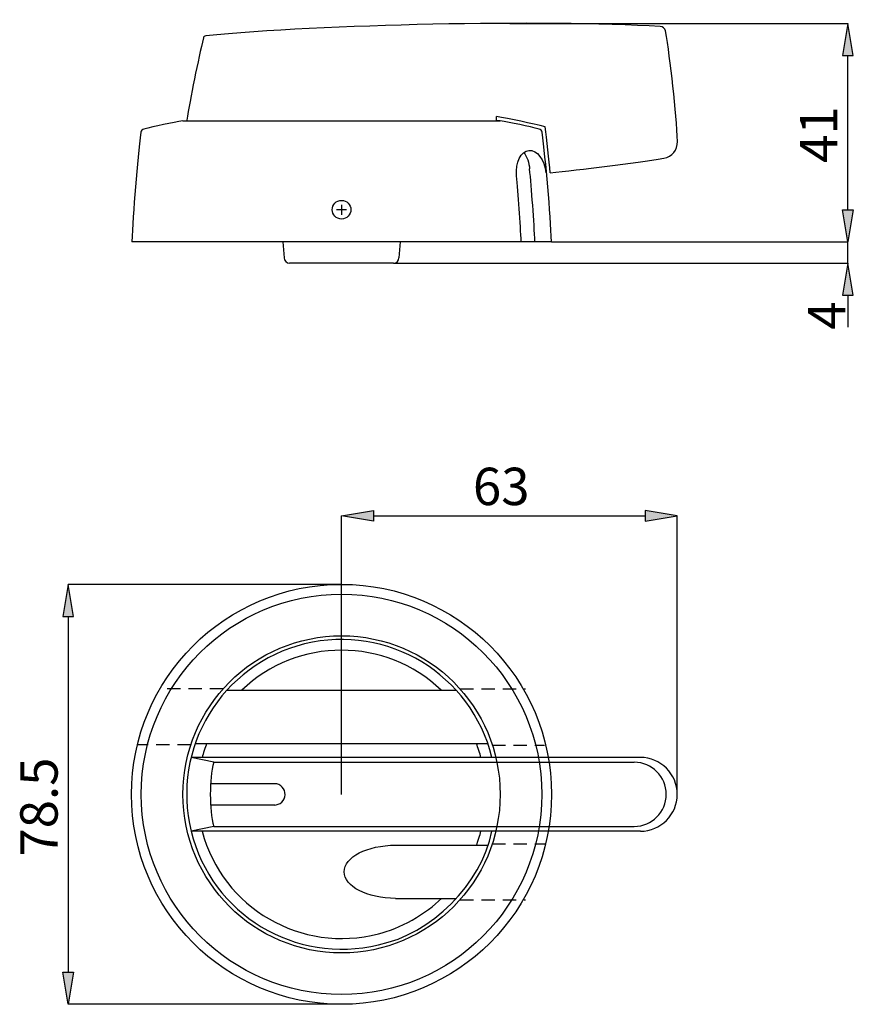
# Model space of a CAD drawing. Extents: x 0 to 591, y 167 to 627.
# Drawn here: x 0 to 365, y 196 to 627 of the extents above; entities that cross this region are included whole.
import ezdxf

# ---------------------------------------------------------------- set-up
doc = ezdxf.new("R2010")
doc.units = 0
doc.header["$MEASUREMENT"] = 0
for name, pattern in [('AI-LINETYPE-1', [12.851758, 7.01005, -2.336683, 1.168342, -2.336683]), ('AI-LINETYPE-18', [9.346733, 5.841708, -3.505025]), ('AI-LINETYPE-19', [9.346733, 5.841708, -3.505025]), ('AI-LINETYPE-2', [12.851758, 7.01005, -2.336683, 1.168342, -2.336683]), ('AI-LINETYPE-20', [9.346733, 5.841708, -3.505025]), ('AI-LINETYPE-21', [9.346733, 5.841708, -3.505025]), ('AI-LINETYPE-22', [9.346733, 5.841708, -3.505025]), ('AI-LINETYPE-23', [9.346733, 5.841708, -3.505025])]:
    doc.linetypes.add(name, pattern=pattern)
for name, color, linetype in [('KESKIV-VMEK0', 7, 'CONTINUOUS'), ('MITOIT-MMEK0', 7, 'CONTINUOUS'), ('MUOTOV-VMEK0', 7, 'CONTINUOUS'), ('MUOTOV-VMEKO', 7, 'CONTINUOUS'), ('NAKMUO-VMEK0', 7, 'CONTINUOUS')]:
    doc.layers.add(name, color=color, linetype=linetype)

# ---------------------------------------------------------------- blocks, each defined once
blk = doc.blocks.new('BLOCK_13')
at = {"layer": 'MITOIT-MMEK0', "color": 1}
blk.add_lwpolyline([(163.5, 520.01), (362.29, 520.01)], dxfattribs=at)
blk = doc.blocks.new('BLOCK_14')
at = {"layer": 'MITOIT-MMEK0', "color": 1}
blk.add_lwpolyline([(232.6, 529.36), (362.29, 529.36)], dxfattribs=at)
blk = doc.blocks.new('BLOCK_15')
at = {"layer": 'MITOIT-MMEK0', "color": 2}
blk.add_lwpolyline([(362.29, 505.99), (362.29, 491.97)], dxfattribs=at)
blk = doc.blocks.new('BLOCK_16')
at = {"layer": 'MITOIT-MMEK0', "color": 2}
blk.add_lwpolyline([(362.29, 543.38), (362.29, 557.4)], dxfattribs=at)
blk = doc.blocks.new('BLOCK_17')
at = {"layer": 'MITOIT-MMEK0', "color": 3, "insert": (361.19, 490.82), "char_height": 16.3568, "attachment_point": 7, "rotation": 90}
blk.add_mtext('\\fMyriad Pro|b0|i0|c0|p34;\\W1;4', dxfattribs=at)
blk = doc.blocks.new('BLOCK_18')
at = {"layer": 'MITOIT-MMEK0', "color": 2}
blk.add_lwpolyline([(362.29, 520.01), (362.29, 529.36)], dxfattribs=at)
blk = doc.blocks.new('BLOCK_19')
at = {"layer": 'MITOIT-MMEK0'}
h = blk.add_hatch(color=2, dxfattribs=at)
h.dxf.hatch_style = 2
h.paths.add_polyline_path([(359.96, 505.99), (364.63, 505.99), (362.29, 520.01)])
blk.add_lwpolyline([(359.96, 505.99), (364.63, 505.99), (362.29, 520.01), (359.96, 505.99)], dxfattribs=at)
blk = doc.blocks.new('BLOCK_20')
at = {"layer": 'MITOIT-MMEK0'}
h = blk.add_hatch(color=2, dxfattribs=at)
h.dxf.hatch_style = 2
h.paths.add_polyline_path([(359.96, 543.38), (364.63, 543.38), (362.29, 529.36)])
blk.add_lwpolyline([(359.96, 543.38), (364.63, 543.38), (362.29, 529.36), (359.96, 543.38)], dxfattribs=at)
blk = doc.blocks.new('BLOCK_21')
at = {"layer": 'MITOIT-MMEK0'}
blk.add_lwpolyline([(163.5, 520.01), (163.5, 520.01)], dxfattribs=at)
blk = doc.blocks.new('BLOCK_22')
at = {"layer": 'MITOIT-MMEK0'}
blk.add_lwpolyline([(232.6, 529.36), (232.6, 529.36)], dxfattribs=at)
blk = doc.blocks.new('BLOCK_23')
at = {"layer": 'MITOIT-MMEK0'}
blk.add_lwpolyline([(362.29, 529.36), (362.29, 529.36)], dxfattribs=at)
blk = doc.blocks.new('BLOCK_12')
at = {"layer": 'MITOIT-MMEK0'}
for name in ['BLOCK_16', 'BLOCK_20', 'BLOCK_14', 'BLOCK_22', 'BLOCK_18', 'BLOCK_23', 'BLOCK_13', 'BLOCK_21', 'BLOCK_19', 'BLOCK_15', 'BLOCK_17']:
    blk.add_blockref(name, (0, 0), dxfattribs=at)
blk = doc.blocks.new('BLOCK_25')
at = {"layer": 'MITOIT-MMEK0', "color": 1}
blk.add_lwpolyline([(140.71, 287.49), (140.71, 409.42)], dxfattribs=at)
blk = doc.blocks.new('BLOCK_26')
at = {"layer": 'MITOIT-MMEK0', "color": 1}
blk.add_lwpolyline([(287.61, 287.49), (287.61, 409.42)], dxfattribs=at)
blk = doc.blocks.new('BLOCK_27')
at = {"layer": 'MITOIT-MMEK0', "color": 2}
blk.add_lwpolyline([(154.73, 409.42), (273.59, 409.42)], dxfattribs=at)
blk = doc.blocks.new('BLOCK_28')
at = {"layer": 'MITOIT-MMEK0'}
h = blk.add_hatch(color=2, dxfattribs=at)
h.dxf.hatch_style = 2
h.paths.add_polyline_path([(154.73, 411.75), (154.73, 407.08), (140.71, 409.42)])
blk.add_lwpolyline([(154.73, 411.75), (154.73, 407.08), (140.71, 409.42), (154.73, 411.75)], dxfattribs=at)
blk = doc.blocks.new('BLOCK_29')
at = {"layer": 'MITOIT-MMEK0'}
h = blk.add_hatch(color=2, dxfattribs=at)
h.dxf.hatch_style = 2
h.paths.add_polyline_path([(273.59, 411.75), (273.59, 407.08), (287.61, 409.42)])
blk.add_lwpolyline([(273.59, 411.75), (273.59, 407.08), (287.61, 409.42), (273.59, 411.75)], dxfattribs=at)
blk = doc.blocks.new('BLOCK_30')
at = {"layer": 'MITOIT-MMEK0', "color": 3, "insert": (198.19, 414.09), "char_height": 16.3568, "attachment_point": 7}
blk.add_mtext('\\fMyriad Pro|b0|i0|c0|p34;\\W1;63', dxfattribs=at)
blk = doc.blocks.new('BLOCK_31')
at = {"layer": 'MITOIT-MMEK0'}
blk.add_lwpolyline([(140.71, 287.49), (140.71, 287.49)], dxfattribs=at)
blk = doc.blocks.new('BLOCK_32')
at = {"layer": 'MITOIT-MMEK0'}
blk.add_lwpolyline([(287.61, 287.49), (287.61, 287.49)], dxfattribs=at)
blk = doc.blocks.new('BLOCK_33')
at = {"layer": 'MITOIT-MMEK0'}
blk.add_lwpolyline([(287.61, 409.42), (287.61, 409.42)], dxfattribs=at)
blk = doc.blocks.new('BLOCK_24')
at = {"layer": 'MITOIT-MMEK0'}
for name in ['BLOCK_30', 'BLOCK_28', 'BLOCK_25', 'BLOCK_27', 'BLOCK_29', 'BLOCK_26', 'BLOCK_33', 'BLOCK_31', 'BLOCK_32']:
    blk.add_blockref(name, (0, 0), dxfattribs=at)
blk = doc.blocks.new('BLOCK_35')
at = {"layer": 'MITOIT-MMEK0', "color": 1}
blk.add_lwpolyline([(140.71, 379.4), (21.15, 379.4)], dxfattribs=at)
blk = doc.blocks.new('BLOCK_36')
at = {"layer": 'MITOIT-MMEK0', "color": 1}
blk.add_lwpolyline([(140.71, 195.59), (21.15, 195.59)], dxfattribs=at)
blk = doc.blocks.new('BLOCK_37')
at = {"layer": 'MITOIT-MMEK0', "color": 2}
blk.add_lwpolyline([(21.15, 365.38), (21.15, 209.61)], dxfattribs=at)
blk = doc.blocks.new('BLOCK_38')
at = {"layer": 'MITOIT-MMEK0'}
h = blk.add_hatch(color=2, dxfattribs=at)
h.dxf.hatch_style = 2
h.paths.add_polyline_path([(18.81, 365.38), (23.48, 365.38), (21.15, 379.4)])
blk.add_lwpolyline([(18.81, 365.38), (23.48, 365.38), (21.15, 379.4), (18.81, 365.38)], dxfattribs=at)
blk = doc.blocks.new('BLOCK_39')
at = {"layer": 'MITOIT-MMEK0'}
h = blk.add_hatch(color=2, dxfattribs=at)
h.dxf.hatch_style = 2
h.paths.add_polyline_path([(18.81, 209.61), (23.48, 209.61), (21.15, 195.59)])
blk.add_lwpolyline([(18.81, 209.61), (23.48, 209.61), (21.15, 195.59), (18.81, 209.61)], dxfattribs=at)
blk = doc.blocks.new('BLOCK_40')
at = {"layer": 'MITOIT-MMEK0', "color": 3, "insert": (16.47, 260.23), "char_height": 16.3568, "attachment_point": 7, "rotation": 90}
blk.add_mtext('\\fMyriad Pro|b0|i0|c0|p34;\\W1;78.5', dxfattribs=at)
blk = doc.blocks.new('BLOCK_41')
at = {"layer": 'MITOIT-MMEK0'}
blk.add_lwpolyline([(140.71, 379.4), (140.71, 379.4)], dxfattribs=at)
blk = doc.blocks.new('BLOCK_42')
at = {"layer": 'MITOIT-MMEK0'}
blk.add_lwpolyline([(140.71, 195.59), (140.71, 195.59)], dxfattribs=at)
blk = doc.blocks.new('BLOCK_43')
at = {"layer": 'MITOIT-MMEK0'}
blk.add_lwpolyline([(21.15, 195.59), (21.15, 195.59)], dxfattribs=at)
blk = doc.blocks.new('BLOCK_34')
at = {"layer": 'MITOIT-MMEK0'}
for name in ['BLOCK_38', 'BLOCK_35', 'BLOCK_41', 'BLOCK_37', 'BLOCK_40', 'BLOCK_39', 'BLOCK_36', 'BLOCK_43', 'BLOCK_42']:
    blk.add_blockref(name, (0, 0), dxfattribs=at)
blk = doc.blocks.new('BLOCK_45')
at = {"layer": 'MITOIT-MMEK0', "color": 1}
blk.add_lwpolyline([(232.6, 529.36), (362.3, 529.36)], dxfattribs=at)
blk = doc.blocks.new('BLOCK_46')
at = {"layer": 'MITOIT-MMEK0', "color": 1}
blk.add_lwpolyline([(214.31, 624.87), (362.3, 624.87)], dxfattribs=at)
blk = doc.blocks.new('BLOCK_47')
at = {"layer": 'MITOIT-MMEK0', "color": 2}
blk.add_lwpolyline([(362.3, 543.38), (362.3, 610.85)], dxfattribs=at)
blk = doc.blocks.new('BLOCK_48')
at = {"layer": 'MITOIT-MMEK0'}
h = blk.add_hatch(color=2, dxfattribs=at)
h.dxf.hatch_style = 2
h.paths.add_polyline_path([(359.97, 543.38), (364.64, 543.38), (362.3, 529.36)])
blk.add_lwpolyline([(359.97, 543.38), (364.64, 543.38), (362.3, 529.36), (359.97, 543.38)], dxfattribs=at)
blk = doc.blocks.new('BLOCK_49')
at = {"layer": 'MITOIT-MMEK0'}
h = blk.add_hatch(color=2, dxfattribs=at)
h.dxf.hatch_style = 2
h.paths.add_polyline_path([(359.97, 610.85), (364.64, 610.85), (362.3, 624.87)])
blk.add_lwpolyline([(359.97, 610.85), (364.64, 610.85), (362.3, 624.87), (359.97, 610.85)], dxfattribs=at)
blk = doc.blocks.new('BLOCK_50')
at = {"layer": 'MITOIT-MMEK0', "color": 3, "insert": (357.63, 563.87), "char_height": 16.3568, "attachment_point": 7, "rotation": 90}
blk.add_mtext('\\fMyriad Pro|b0|i0|c0|p34;\\W1;41', dxfattribs=at)
blk = doc.blocks.new('BLOCK_51')
at = {"layer": 'MITOIT-MMEK0'}
blk.add_lwpolyline([(232.6, 529.36), (232.6, 529.36)], dxfattribs=at)
blk = doc.blocks.new('BLOCK_52')
at = {"layer": 'MITOIT-MMEK0'}
blk.add_lwpolyline([(214.31, 624.87), (214.31, 624.87)], dxfattribs=at)
blk = doc.blocks.new('BLOCK_53')
at = {"layer": 'MITOIT-MMEK0'}
blk.add_lwpolyline([(362.3, 624.87), (362.3, 624.87)], dxfattribs=at)
blk = doc.blocks.new('BLOCK_44')
at = {"layer": 'MITOIT-MMEK0'}
for name in ['BLOCK_46', 'BLOCK_52', 'BLOCK_49', 'BLOCK_53', 'BLOCK_47', 'BLOCK_50', 'BLOCK_48', 'BLOCK_45', 'BLOCK_51']:
    blk.add_blockref(name, (0, 0), dxfattribs=at)
blk = doc.blocks.new('BLOCK_89')
at = {"layer": 'MUOTOV-VMEKO', "color": 4}
blk.add_lwpolyline([(199.12, 529.36), (166.41, 529.36)], dxfattribs=at)
blk = doc.blocks.new('BLOCK_90')
at = {"layer": 'MUOTOV-VMEKO', "color": 4}
blk.add_lwpolyline([(232.6, 529.36), (140.71, 529.36)], dxfattribs=at)
blk = doc.blocks.new('BLOCK_91')
at = {"layer": 'MUOTOV-VMEKO', "color": 4}
blk.add_lwpolyline([(164.38, 241.97), (190.9, 241.97)], dxfattribs=at)
blk = doc.blocks.new('BLOCK_92')
at = {"layer": 'MUOTOV-VMEKO', "color": 4}
blk.add_lwpolyline([(164.38, 265.25), (204.72, 265.25)], dxfattribs=at)
blk = doc.blocks.new('BLOCK_93')
at = {"layer": 'MUOTOV-VMEKO', "color": 4}
blk.add_lwpolyline([(163.5, 520.01), (117.91, 520.01)], dxfattribs=at)
blk = doc.blocks.new('BLOCK_94')
at = {"layer": 'MUOTOV-VMEKO', "color": 4}
blk.add_lwpolyline([(115, 529.36), (115.57, 522.3)], dxfattribs=at)
blk = doc.blocks.new('BLOCK_95')
at = {"layer": 'MUOTOV-VMEKO', "color": 4}
blk.add_open_spline([(115.57, 522.3), (115.59, 521.03), (116.64, 520.01), (117.91, 520.01)], degree=3, dxfattribs=at)
blk = doc.blocks.new('BLOCK_96')
at = {"layer": 'MUOTOV-VMEKO', "color": 4}
blk.add_lwpolyline([(166.41, 529.36), (165.84, 522.3)], dxfattribs=at)
blk = doc.blocks.new('BLOCK_97')
at = {"layer": 'MUOTOV-VMEKO', "color": 4}
blk.add_open_spline([(163.5, 520.01), (164.77, 520.01), (165.82, 521.03), (165.84, 522.3)], degree=3, dxfattribs=at)
blk = doc.blocks.new('BLOCK_98')
at = {"layer": 'MUOTOV-VMEKO', "color": 4}
blk.add_lwpolyline([(115, 529.36), (82.29, 529.36)], dxfattribs=at)
blk = doc.blocks.new('BLOCK_99')
at = {"layer": 'MUOTOV-VMEKO', "color": 4}
blk.add_lwpolyline([(115, 529.36), (82.29, 529.36)], dxfattribs=at)
blk = doc.blocks.new('BLOCK_100')
at = {"layer": 'MUOTOV-VMEKO', "color": 4}
blk.add_lwpolyline([(153.23, 529.36), (120.52, 529.36)], dxfattribs=at)
blk = doc.blocks.new('BLOCK_101')
at = {"layer": 'MUOTOV-VMEKO'}
blk.add_lwpolyline([(198.98, 529.36), (198.98, 529.36)], dxfattribs=at)
blk = doc.blocks.new('BLOCK_107')
at = {"layer": 'MUOTOV-VMEK0', "color": 4}
blk.add_lwpolyline([(71.31, 582.34), (210.11, 582.34)], dxfattribs=at)
blk = doc.blocks.new('BLOCK_108')
at = {"layer": 'MUOTOV-VMEK0', "color": 4}
blk.add_open_spline([(210.11, 287.49), (210.11, 325.82), (179.03, 356.89), (140.71, 356.89), (102.38, 356.89), (71.31, 325.82), (71.31, 287.49), (71.31, 249.17), (102.38, 218.09), (140.71, 218.09), (179.03, 218.09), (210.11, 249.17), (210.11, 287.49), (210.11, 287.49), (210.11, 287.49), (210.11, 287.49), (210.11, 287.49), (210.11, 287.49), (210.11, 287.49)], degree=3, knots=[0, 0, 0, 0, 1, 1, 1, 2, 2, 2, 3, 3, 3, 4, 4, 4, 5, 5, 5, 6, 6, 6, 6], dxfattribs=at)
blk = doc.blocks.new('BLOCK_109')
at = {"layer": 'MUOTOV-VMEK0', "color": 4}
blk.add_lwpolyline([(76.68, 309.69), (204.73, 309.69)], dxfattribs=at)
blk = doc.blocks.new('BLOCK_110')
at = {"layer": 'MUOTOV-VMEK0', "color": 4}
blk.add_lwpolyline([(90.55, 333.06), (190.86, 333.06)], dxfattribs=at)
blk = doc.blocks.new('BLOCK_111')
at = {"layer": 'MUOTOV-VMEK0', "color": 4}
blk.add_open_spline([(206.52, 303.64), (197.6, 339.99), (160.9, 362.22), (124.56, 353.3), (88.21, 344.39), (65.98, 307.69), (74.9, 271.34), (83.81, 235), (120.51, 212.76), (156.86, 221.68), (179.86, 226.19), (202.01, 248.34), (206.52, 271.34)], degree=3, knots=[0, 0, 0, 0, 1, 1, 1, 2, 2, 2, 3, 3, 3, 4, 4, 4, 4], dxfattribs=at)
blk = doc.blocks.new('BLOCK_112')
at = {"layer": 'MUOTOV-VMEK0', "color": 4}
blk.add_open_spline([(228.33, 287.49), (228.33, 335.89), (189.1, 375.12), (140.71, 375.12), (92.31, 375.12), (53.08, 335.89), (53.08, 287.49), (53.08, 239.1), (92.31, 199.87), (140.71, 199.87), (189.1, 199.87), (228.33, 239.1), (228.33, 287.49), (228.33, 287.49), (228.33, 287.49), (228.33, 287.49), (228.33, 287.49), (228.33, 287.49), (228.33, 287.49)], degree=3, knots=[0, 0, 0, 0, 1, 1, 1, 2, 2, 2, 3, 3, 3, 4, 4, 4, 5, 5, 5, 6, 6, 6, 6], dxfattribs=at)
blk = doc.blocks.new('BLOCK_113')
at = {"layer": 'MUOTOV-VMEK0', "color": 4}
blk.add_open_spline([(232.61, 287.49), (232.61, 338.25), (191.46, 379.4), (140.71, 379.4), (89.95, 379.4), (48.8, 338.25), (48.8, 287.49), (48.8, 236.74), (89.95, 195.59), (140.71, 195.59), (191.46, 195.59), (232.61, 236.74), (232.61, 287.49), (232.61, 287.49), (232.61, 287.49), (232.61, 287.49), (232.61, 287.49), (232.61, 287.49), (232.61, 287.49)], degree=3, knots=[0, 0, 0, 0, 1, 1, 1, 2, 2, 2, 3, 3, 3, 4, 4, 4, 5, 5, 5, 6, 6, 6, 6], dxfattribs=at)
blk = doc.blocks.new('BLOCK_114')
at = {"layer": 'MUOTOV-VMEK0', "color": 4}
blk.add_open_spline([(280.2, 623.55), (229.42, 626.54), (131.89, 624.53), (81.28, 619.46)], degree=3, dxfattribs=at)
blk = doc.blocks.new('BLOCK_115')
at = {"layer": 'MUOTOV-VMEK0', "color": 4}
blk.add_lwpolyline([(84.76, 301.51), (268.78, 301.51)], dxfattribs=at)
blk = doc.blocks.new('BLOCK_116')
at = {"layer": 'MUOTOV-VMEK0', "color": 4}
blk.add_lwpolyline([(84.76, 273.47), (268.78, 273.47)], dxfattribs=at)
blk = doc.blocks.new('BLOCK_117')
at = {"layer": 'MUOTOV-VMEK0', "color": 4}
blk.add_lwpolyline([(271.47, 271.34), (74.9, 271.34)], dxfattribs=at)
blk = doc.blocks.new('BLOCK_118')
at = {"layer": 'MUOTOV-VMEK0', "color": 4}
blk.add_lwpolyline([(271.47, 303.64), (74.9, 303.64)], dxfattribs=at)
blk = doc.blocks.new('BLOCK_119')
at = {"layer": 'MUOTOV-VMEK0', "color": 4}
blk.add_open_spline([(144.8, 543.38), (144.8, 545.63), (142.96, 547.46), (140.71, 547.46), (138.45, 547.46), (136.62, 545.63), (136.62, 543.38), (136.62, 541.12), (138.45, 539.29), (140.71, 539.29), (142.96, 539.29), (144.8, 541.12), (144.8, 543.38), (144.8, 543.38), (144.8, 543.38), (144.8, 543.38), (144.8, 543.38), (144.8, 543.38), (144.8, 543.38)], degree=3, knots=[0, 0, 0, 0, 1, 1, 1, 2, 2, 2, 3, 3, 3, 4, 4, 4, 5, 5, 5, 6, 6, 6, 6], dxfattribs=at)
blk = doc.blocks.new('BLOCK_120')
at = {"layer": 'MUOTOV-VMEK0', "color": 4}
blk.add_open_spline([(164.38, 241.97), (164.38, 241.97), (164.38, 241.97), (164.38, 241.97), (151.94, 241.97), (141.85, 247.18), (141.85, 253.61), (141.85, 260.04), (151.94, 265.25), (164.38, 265.25)], degree=3, knots=[0, 0, 0, 0, 1, 1, 1, 2, 2, 2, 3, 3, 3, 3], dxfattribs=at)
blk = doc.blocks.new('BLOCK_121')
at = {"layer": 'MUOTOV-VMEK0', "color": 4}
blk.add_open_spline([(71.31, 582.34), (66.97, 581.56), (58.48, 579.75), (54.19, 578.69)], degree=3, dxfattribs=at)
blk = doc.blocks.new('BLOCK_122')
at = {"layer": 'MUOTOV-VMEK0', "color": 4}
blk.add_open_spline([(52.95, 577.29), (51.43, 565.23), (49.44, 541.5), (48.93, 529.36)], degree=3, dxfattribs=at)
blk = doc.blocks.new('BLOCK_123')
at = {"layer": 'MUOTOV-VMEK0', "color": 4}
blk.add_open_spline([(54.19, 578.69), (53.55, 578.56), (53, 577.94), (52.95, 577.29)], degree=3, dxfattribs=at)
blk = doc.blocks.new('BLOCK_124')
at = {"layer": 'MUOTOV-VMEK0', "color": 4}
blk.add_open_spline([(81.28, 619.46), (80.8, 619.43), (80.33, 619.03), (80.24, 618.55)], degree=3, dxfattribs=at)
blk = doc.blocks.new('BLOCK_125')
at = {"layer": 'MUOTOV-VMEK0', "color": 4}
blk.add_open_spline([(80.24, 618.55), (78.08, 609.54), (74.47, 591.7), (72.94, 582.57)], degree=3, dxfattribs=at)
blk = doc.blocks.new('BLOCK_126')
at = {"layer": 'MUOTOV-VMEK0', "color": 4}
blk.add_lwpolyline([(84.76, 273.47), (74.9, 271.34)], dxfattribs=at)
blk = doc.blocks.new('BLOCK_127')
at = {"layer": 'MUOTOV-VMEK0', "color": 4}
blk.add_lwpolyline([(84.76, 301.51), (74.9, 303.64)], dxfattribs=at)
blk = doc.blocks.new('BLOCK_128')
at = {"layer": 'MUOTOV-VMEK0', "color": 4}
blk.add_open_spline([(111.17, 282.82), (113.75, 282.73), (115.91, 284.75), (116, 287.33), (116.09, 289.91), (114.07, 292.08), (111.49, 292.16), (111.41, 292.17), (111.25, 292.17), (111.17, 292.16)], degree=3, knots=[0, 0, 0, 0, 1, 1, 1, 2, 2, 2, 3, 3, 3, 3], dxfattribs=at)
blk = doc.blocks.new('BLOCK_129')
at = {"layer": 'MUOTOV-VMEK0', "color": 4}
blk.add_lwpolyline([(111.49, 292.16), (83.45, 292.16)], dxfattribs=at)
blk = doc.blocks.new('BLOCK_130')
at = {"layer": 'MUOTOV-VMEK0', "color": 4}
blk.add_lwpolyline([(111.49, 282.82), (83.45, 282.82)], dxfattribs=at)
blk = doc.blocks.new('BLOCK_131')
at = {"layer": 'MUOTOV-VMEK0', "color": 4}
blk.add_open_spline([(84.76, 301.51), (82.8, 294.09), (82.8, 280.9), (84.76, 273.47)], degree=3, dxfattribs=at)
blk = doc.blocks.new('BLOCK_132')
at = {"layer": 'MUOTOV-VMEK0', "color": 4}
blk.add_open_spline([(81.65, 309.69), (81.06, 308.19), (80.11, 305.21), (79.72, 303.64)], degree=3, dxfattribs=at)
blk = doc.blocks.new('BLOCK_133')
at = {"layer": 'MUOTOV-VMEK0', "color": 4}
blk.add_lwpolyline([(140.71, 529.36), (48.93, 529.36)], dxfattribs=at)
blk = doc.blocks.new('BLOCK_134')
at = {"layer": 'MUOTOV-VMEK0', "color": 4}
blk.add_open_spline([(184.34, 333.06), (160.2, 356.43), (121.21, 356.43), (97.07, 333.06)], degree=3, dxfattribs=at)
blk = doc.blocks.new('BLOCK_135')
at = {"layer": 'MUOTOV-VMEK0', "color": 4}
blk.add_open_spline([(79.72, 271.34), (88.64, 237.66), (123.17, 217.59), (156.86, 226.5), (165.52, 228.3), (178.34, 235.5), (184.38, 241.97)], degree=3, knots=[0, 0, 0, 0, 1, 1, 1, 2, 2, 2, 2], dxfattribs=at)
blk = doc.blocks.new('BLOCK_136')
at = {"layer": 'MUOTOV-VMEK0', "color": 4}
blk.add_open_spline([(281.72, 565.89), (285.23, 566.38), (287.87, 569.63), (287.65, 573.17)], degree=3, dxfattribs=at)
blk = doc.blocks.new('BLOCK_137')
at = {"layer": 'MUOTOV-VMEK0', "color": 4}
blk.add_open_spline([(282.41, 621.6), (282.25, 622.66), (281.27, 623.53), (280.2, 623.55)], degree=3, dxfattribs=at)
blk = doc.blocks.new('BLOCK_138')
at = {"layer": 'MUOTOV-VMEK0', "color": 4}
blk.add_open_spline([(287.65, 573.17), (287.25, 585.6), (284.68, 609.37), (282.41, 621.6)], degree=3, dxfattribs=at)
blk = doc.blocks.new('BLOCK_139')
at = {"layer": 'MUOTOV-VMEK0', "color": 4}
blk.add_lwpolyline([(287.59, 287.49), (287.59, 287.49)], dxfattribs=at)
blk = doc.blocks.new('BLOCK_140')
at = {"layer": 'MUOTOV-VMEK0', "color": 4}
blk.add_open_spline([(268.78, 273.47), (276.52, 273.47), (282.8, 279.75), (282.8, 287.49), (282.8, 287.49), (282.8, 287.49), (282.8, 287.49)], degree=3, knots=[0, 0, 0, 0, 1, 1, 1, 2, 2, 2, 2], dxfattribs=at)
blk = doc.blocks.new('BLOCK_141')
at = {"layer": 'MUOTOV-VMEK0', "color": 4}
blk.add_open_spline([(271.47, 271.35), (280.38, 271.35), (287.61, 278.58), (287.61, 287.49), (287.61, 296.41), (280.38, 303.64), (271.47, 303.64), (271.47, 303.64), (271.47, 303.64), (271.47, 303.64)], degree=3, knots=[0, 0, 0, 0, 1, 1, 1, 2, 2, 2, 3, 3, 3, 3], dxfattribs=at)
blk = doc.blocks.new('BLOCK_142')
at = {"layer": 'MUOTOV-VMEK0', "color": 4}
blk.add_open_spline([(282.8, 287.49), (282.8, 295.24), (276.52, 301.51), (268.78, 301.51), (268.78, 301.51), (268.78, 301.51), (268.78, 301.51)], degree=3, knots=[0, 0, 0, 0, 1, 1, 1, 2, 2, 2, 2], dxfattribs=at)
blk = doc.blocks.new('BLOCK_143')
at = {"layer": 'MUOTOV-VMEK0', "color": 4}
blk.add_open_spline([(232.6, 529.36), (232.11, 541.52), (230.06, 565.22), (228.47, 577.3)], degree=3, dxfattribs=at)
blk = doc.blocks.new('BLOCK_144')
at = {"layer": 'MUOTOV-VMEK0', "color": 4}
blk.add_open_spline([(228.47, 577.3), (228.42, 577.94), (227.86, 578.56), (227.22, 578.69)], degree=3, dxfattribs=at)
blk = doc.blocks.new('BLOCK_145')
at = {"layer": 'MUOTOV-VMEK0', "color": 4}
blk.add_open_spline([(227.22, 578.69), (222.94, 579.74), (214.45, 581.56), (210.11, 582.34)], degree=3, dxfattribs=at)
blk = doc.blocks.new('BLOCK_146')
at = {"layer": 'MUOTOV-VMEK0', "color": 4}
blk.add_lwpolyline([(210.11, 582.34), (208.47, 582.34)], dxfattribs=at)
blk = doc.blocks.new('BLOCK_147')
at = {"layer": 'MUOTOV-VMEK0', "color": 4}
blk.add_open_spline([(217.27, 558.25), (216.74, 564.02), (219.16, 568.98), (222.69, 569.34), (226.24, 569.7), (229.57, 565.29), (230.13, 559.49)], degree=3, knots=[0, 0, 0, 0, 1, 1, 1, 2, 2, 2, 2], dxfattribs=at)
blk = doc.blocks.new('BLOCK_148')
at = {"layer": 'MUOTOV-VMEK0', "color": 4}
blk.add_open_spline([(220.48, 568.42), (221.72, 566.92), (222.87, 563.67), (223.01, 561.26)], degree=3, dxfattribs=at)
blk = doc.blocks.new('BLOCK_149')
at = {"layer": 'MUOTOV-VMEK0', "color": 4}
blk.add_open_spline([(219.3, 529.36), (218.99, 536.64), (217.98, 550.99), (217.27, 558.25)], degree=3, dxfattribs=at)
blk = doc.blocks.new('BLOCK_150')
at = {"layer": 'MUOTOV-VMEK0', "color": 4}
blk.add_open_spline([(225.33, 529.36), (224.99, 537.41), (223.84, 553.24), (223.01, 561.26)], degree=3, dxfattribs=at)
blk = doc.blocks.new('BLOCK_151')
at = {"layer": 'MUOTOV-VMEK0', "color": 4}
blk.add_open_spline([(232.01, 559.58), (231.55, 564.63), (230.46, 574.6), (229.81, 579.62)], degree=3, dxfattribs=at)
blk = doc.blocks.new('BLOCK_152')
at = {"layer": 'MUOTOV-VMEK0', "color": 4}
blk.add_open_spline([(229.81, 579.62), (224.47, 580.99), (213.9, 583.25), (208.47, 584.2)], degree=3, dxfattribs=at)
blk = doc.blocks.new('BLOCK_153')
at = {"layer": 'MUOTOV-VMEK0', "color": 4}
blk.add_lwpolyline([(208.44, 582.34), (208.47, 584.2)], dxfattribs=at)
blk = doc.blocks.new('BLOCK_154')
at = {"layer": 'MUOTOV-VMEK0', "color": 4}
blk.add_open_spline([(199.75, 265.25), (200.34, 266.77), (201.3, 269.76), (201.69, 271.34)], degree=3, dxfattribs=at)
blk = doc.blocks.new('BLOCK_155')
at = {"layer": 'MUOTOV-VMEK0', "color": 4}
blk.add_open_spline([(201.69, 303.64), (201.31, 305.21), (200.35, 308.19), (199.76, 309.69)], degree=3, dxfattribs=at)
blk = doc.blocks.new('BLOCK_156')
at = {"layer": 'MUOTOV-VMEK0', "color": 4}
blk.add_open_spline([(232.01, 559.58), (244.6, 560.73), (269.24, 563.85), (281.72, 565.89)], degree=3, dxfattribs=at)
blk = doc.blocks.new('BLOCK_157')
at = {"layer": 'KESKIV-VMEK0', "color": 2, "linetype": 'AI-LINETYPE-1'}
blk.add_lwpolyline([(142.9, 543.38), (138.52, 543.38)], dxfattribs=at)
blk = doc.blocks.new('BLOCK_158')
at = {"layer": 'KESKIV-VMEK0', "color": 2, "linetype": 'AI-LINETYPE-2'}
blk.add_lwpolyline([(140.71, 545.57), (140.71, 541.18)], dxfattribs=at)
blk = doc.blocks.new('BLOCK_175')
at = {"layer": 'NAKMUO-VMEK0', "color": 3, "linetype": 'AI-LINETYPE-18'}
blk.add_lwpolyline([(88.88, 333.64), (61.23, 333.64)], dxfattribs=at)
blk = doc.blocks.new('BLOCK_176')
at = {"layer": 'NAKMUO-VMEK0', "color": 3, "linetype": 'AI-LINETYPE-19'}
blk.add_lwpolyline([(74.76, 309.11), (51.38, 309.11)], dxfattribs=at)
blk = doc.blocks.new('BLOCK_177')
at = {"layer": 'NAKMUO-VMEK0', "color": 3, "linetype": 'AI-LINETYPE-20'}
blk.add_lwpolyline([(192.54, 241.34), (221.17, 241.34)], dxfattribs=at)
blk = doc.blocks.new('BLOCK_178')
at = {"layer": 'NAKMUO-VMEK0', "color": 3, "linetype": 'AI-LINETYPE-21'}
blk.add_lwpolyline([(192.58, 333.6), (221.22, 333.6)], dxfattribs=at)
blk = doc.blocks.new('BLOCK_179')
at = {"layer": 'NAKMUO-VMEK0', "color": 3, "linetype": 'AI-LINETYPE-22'}
blk.add_lwpolyline([(206.65, 265.88), (229.59, 265.88)], dxfattribs=at)
blk = doc.blocks.new('BLOCK_180')
at = {"layer": 'NAKMUO-VMEK0', "color": 3, "linetype": 'AI-LINETYPE-23'}
blk.add_lwpolyline([(206.66, 309.08), (229.58, 309.08)], dxfattribs=at)

msp = doc.modelspace()

# ---------------------------------------------------------------- block references
at = {"layer": 'KESKIV-VMEK0'}
for name in ['BLOCK_157', 'BLOCK_158']:
    msp.add_blockref(name, (0, 0), dxfattribs=at)
at = {"layer": 'MITOIT-MMEK0'}
for name in ['BLOCK_44', 'BLOCK_12', 'BLOCK_24', 'BLOCK_34']:
    msp.add_blockref(name, (0, 0), dxfattribs=at)
at = {"layer": 'MUOTOV-VMEK0'}
for name in ['BLOCK_114', 'BLOCK_137', 'BLOCK_138', 'BLOCK_125', 'BLOCK_124', 'BLOCK_121', 'BLOCK_107', 'BLOCK_153', 'BLOCK_152', 'BLOCK_146', 'BLOCK_145', 'BLOCK_123', 'BLOCK_144', 'BLOCK_151', 'BLOCK_122', 'BLOCK_143', 'BLOCK_136', 'BLOCK_147', 'BLOCK_148', 'BLOCK_156', 'BLOCK_150', 'BLOCK_149', 'BLOCK_119', 'BLOCK_133', 'BLOCK_113', 'BLOCK_112', 'BLOCK_111', 'BLOCK_108', 'BLOCK_134', 'BLOCK_110', 'BLOCK_109', 'BLOCK_132', 'BLOCK_155', 'BLOCK_118', 'BLOCK_127', 'BLOCK_141', 'BLOCK_131', 'BLOCK_115', 'BLOCK_142', 'BLOCK_129', 'BLOCK_128', 'BLOCK_140', 'BLOCK_139', 'BLOCK_130', 'BLOCK_126', 'BLOCK_116', 'BLOCK_117', 'BLOCK_135', 'BLOCK_154', 'BLOCK_120']:
    msp.add_blockref(name, (0, 0), dxfattribs=at)
at = {"layer": 'MUOTOV-VMEKO'}
for name in ['BLOCK_98', 'BLOCK_99', 'BLOCK_94', 'BLOCK_100', 'BLOCK_90', 'BLOCK_96', 'BLOCK_89', 'BLOCK_101', 'BLOCK_95', 'BLOCK_97', 'BLOCK_93', 'BLOCK_92', 'BLOCK_91']:
    msp.add_blockref(name, (0, 0), dxfattribs=at)
at = {"layer": 'NAKMUO-VMEK0'}
for name in ['BLOCK_175', 'BLOCK_178', 'BLOCK_176', 'BLOCK_180', 'BLOCK_179', 'BLOCK_177']:
    msp.add_blockref(name, (0, 0), dxfattribs=at)

doc.saveas('drawing.dxf')
